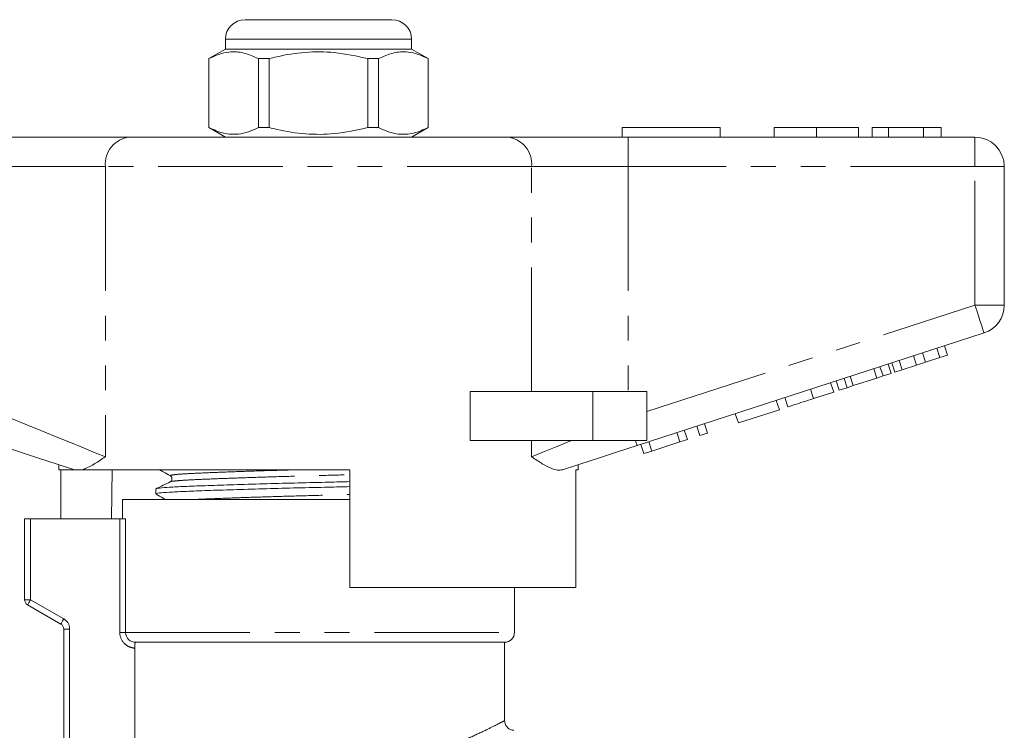
# Model space of a CAD drawing. Units: millimetres. Extents: x 156 to 251, y 91 to 258.
# Drawn here: x 201 to 251, y 221 to 258 of the extents above; entities that cross this region are included whole.
import ezdxf

# ---------------------------------------------------------------- set-up
doc = ezdxf.new("R2010")
doc.units = ezdxf.units.MM
doc.linetypes.add('PHANTOM', pattern=[12.7, 6.35, -1.27, 1.27, -1.27, 1.27, -1.27])

msp = doc.modelspace()

# ---------------------------------------------------------------- linework, layer by layer
at = {"color": 7, "linetype": 'Continuous', "lineweight": 15}
for p, q in [((212.084, 257.545), (215.834, 257.545)), ((215.834, 257.545), (219.584, 257.545)), ((211.084, 256.545), (211.084, 256.045)), ((220.584, 256.045), (220.584, 256.545)), ((211.084, 256.045), (210.234, 255.554)), ((220.584, 256.045), (211.084, 256.045)), ((221.434, 255.554), (220.584, 256.045)), ((210.234, 255.554), (210.234, 252.035)), ((210.243, 255.554), (210.234, 255.554)), ((210.243, 255.554), (210.243, 252.035)), ((213.312, 255.554), (212.765, 255.554)), ((212.765, 252.035), (212.765, 255.554)), ((213.312, 252.035), (213.312, 255.554)), ((218.356, 255.554), (218.356, 252.035)), ((218.904, 255.554), (218.356, 255.554)), ((218.904, 252.035), (218.904, 255.554)), ((221.434, 255.554), (221.425, 255.554)), ((221.425, 255.554), (221.425, 252.035)), ((221.434, 252.035), (221.434, 255.554)), ((210.234, 252.035), (211.084, 251.545)), ((210.243, 252.035), (210.234, 252.035)), ((213.312, 252.035), (212.765, 252.035)), ((218.904, 252.035), (218.356, 252.035)), ((220.584, 251.545), (221.434, 252.035)), ((221.434, 252.035), (221.425, 252.035)), ((231.334, 252.045), (231.334, 251.545)), ((231.334, 252.045), (236.334, 252.045)), ((236.334, 252.045), (236.334, 251.545)), ((239.091, 252.045), (239.091, 251.545)), ((241.244, 252.045), (241.244, 251.545)), ((243.386, 252.045), (243.386, 251.545)), ((244.091, 252.045), (244.091, 251.545)), ((244.924, 252.045), (244.091, 252.045)), ((246.716, 252.045), (244.924, 252.045)), ((244.924, 252.045), (244.924, 251.545)), ((246.716, 252.045), (246.716, 251.545)), ((247.616, 252.045), (246.716, 252.045)), ((247.616, 252.045), (247.616, 251.545)), ((200.037, 251.545), (206.192, 251.545)), ((206.192, 251.545), (225.477, 251.545)), ((225.477, 251.545), (231.632, 251.545)), ((231.632, 251.545), (249.334, 251.545)), ((250.834, 250.045), (250.834, 242.971)), ((249.798, 241.545), (232.095, 235.793)), ((247.547, 240.287), (247.392, 240.763)), ((247.931, 240.412), (247.776, 240.888)), ((246.358, 239.901), (246.204, 240.377)), ((246.815, 240.05), (246.66, 240.525)), ((246.815, 240.05), (247.547, 240.287)), ((247.547, 240.287), (247.931, 240.412)), ((244.325, 239.241), (244.171, 239.716)), ((244.645, 239.345), (244.49, 239.82)), ((245.055, 239.478), (244.9, 239.953)), ((245.242, 239.539), (245.088, 240.014)), ((245.626, 239.663), (245.472, 240.139)), ((245.626, 239.663), (246.358, 239.901)), ((246.358, 239.901), (246.815, 240.05)), ((242.81, 238.748), (242.655, 239.224)), ((243.129, 238.852), (242.975, 239.328)), ((243.129, 238.852), (244.325, 239.241)), ((244.325, 239.241), (244.645, 239.345)), ((244.645, 239.345), (245.055, 239.478)), ((245.242, 239.539), (245.626, 239.663)), ((242.127, 238.526), (241.972, 239.002)), ((242.4, 238.615), (242.245, 239.091)), ((242.4, 238.615), (242.81, 238.748)), ((242.81, 238.748), (243.129, 238.852)), ((223.58, 236.045), (223.58, 238.545)), ((229.834, 238.545), (223.58, 238.545)), ((232.584, 238.545), (229.834, 238.545)), ((232.584, 238.545), (232.584, 236.045)), ((239.78, 237.764), (239.625, 238.239)), ((241.103, 238.194), (240.948, 238.669)), ((241.103, 238.194), (242.127, 238.526)), ((239.353, 237.625), (239.198, 238.101)), ((237.262, 236.946), (237.107, 237.421)), ((237.262, 236.946), (239.353, 237.625)), ((235.299, 236.308), (235.144, 236.783)), ((235.683, 236.433), (235.528, 236.908)), ((234.275, 235.975), (234.12, 236.451)), ((234.659, 236.1), (234.504, 236.575)), ((235.299, 236.308), (235.683, 236.433)), ((229.834, 236.045), (223.58, 236.045)), ((232.584, 236.045), (229.834, 236.045)), ((232.44, 235.379), (232.285, 235.854)), ((232.848, 235.511), (232.693, 235.987)), ((232.848, 235.511), (234.275, 235.975)), ((234.275, 235.975), (234.659, 236.1)), ((232.44, 235.379), (232.848, 235.511)), ((202.584, 234.814), (202.584, 234.545)), ((229.084, 234.545), (229.084, 234.814)), ((203.418, 234.545), (202.584, 234.545)), ((202.681, 232.045), (202.681, 234.545)), ((203.418, 234.545), (203.387, 234.554)), ((217.434, 234.545), (203.704, 234.545)), ((205.305, 234.545), (205.263, 232.045)), ((217.434, 234.545), (217.434, 228.545)), ((229.084, 234.545), (228.968, 234.545)), ((228.968, 228.545), (228.968, 234.545)), ((207.534, 233.576), (207.534, 233.322)), ((205.834, 233.045), (205.834, 232.045)), ((205.834, 233.045), (215.834, 233.045)), ((215.834, 233.045), (217.434, 233.045)), ((200.834, 227.918), (200.834, 232.045)), ((200.834, 232.045), (201.134, 232.045)), ((201.134, 232.045), (205.693, 232.045)), ((205.988, 232.045), (205.693, 232.045)), ((228.968, 228.545), (217.434, 228.545)), ((225.834, 226.245), (225.834, 228.545)), ((202.684, 226.677), (200.984, 227.658)), ((202.834, 219.705), (202.834, 226.417)), ((225.334, 225.745), (206.506, 225.745)), ((225.334, 221.73), (225.334, 225.745)), ((206.454, 219.682), (206.454, 225.446))]:
    msp.add_line(p, q, dxfattribs=at)
at = {"color": 8, "linetype": 'PHANTOM', "lineweight": 0}
for p, q in [((215.834, 256.545), (211.084, 256.545)), ((220.584, 256.545), (215.834, 256.545)), ((231.632, 250.045), (231.632, 251.545)), ((249.334, 250.045), (249.334, 251.545)), ((204.961, 250.045), (200.037, 250.045)), ((204.961, 250.045), (204.961, 235.219)), ((226.708, 250.045), (204.961, 250.045)), ((226.708, 238.545), (226.708, 250.045)), ((231.632, 250.045), (226.708, 250.045)), ((231.632, 250.045), (231.632, 238.545)), ((249.334, 250.045), (231.632, 250.045)), ((249.334, 242.971), (249.334, 250.045)), ((249.334, 250.045), (250.834, 250.045)), ((232.584, 237.529), (249.334, 242.971)), ((249.334, 242.971), (250.834, 242.971)), ((229.834, 238.545), (229.834, 236.045)), ((226.708, 235.219), (226.708, 236.045)), ((201.134, 232.045), (201.134, 227.918)), ((205.693, 226.245), (205.693, 232.045)), ((205.988, 232.045), (205.988, 226.245)), ((201.134, 227.918), (200.834, 227.918)), ((201.134, 227.918), (202.834, 226.936)), ((202.834, 226.417), (203.134, 226.417)), ((203.134, 226.417), (203.134, 219.682)), ((205.693, 226.245), (205.988, 226.245)), ((205.988, 226.245), (225.834, 226.245))]:
    msp.add_line(p, q, dxfattribs=at)
at = {"color": 8, "linetype": 'PHANTOM', "lineweight": 0, "flags": 128}
for points in [[(249.334, 242.971), (249.425, 242.693), (249.512, 242.425), (249.592, 242.179), (249.662, 241.962), (249.72, 241.785), (249.763, 241.653), (249.789, 241.572), (249.798, 241.545)], [(200.037, 237.219), (200.859, 236.885), (201.666, 236.558), (202.442, 236.242), (203.173, 235.946), (203.845, 235.673), (204.444, 235.429), (204.961, 235.219)], [(226.708, 235.219), (227.289, 235.455), (227.971, 235.733), (228.74, 236.045)], [(232.014, 236.045), (232.032, 235.987), (232.049, 235.936), (232.063, 235.893), (232.075, 235.857), (232.084, 235.829), (232.09, 235.809), (232.094, 235.797), (232.095, 235.793)], [(201.134, 227.918), (201.105, 227.867), (201.077, 227.818), (201.051, 227.773), (201.028, 227.734), (201.01, 227.702), (200.996, 227.678), (200.987, 227.663), (200.984, 227.658)], [(202.684, 226.677), (202.687, 226.682), (202.696, 226.696), (202.71, 226.72), (202.728, 226.753), (202.751, 226.792), (202.777, 226.837), (202.805, 226.886), (202.834, 226.936)]]:
    msp.add_lwpolyline(points, dxfattribs=at)
at = {"color": 7, "linetype": 'Continuous', "lineweight": 15, "flags": 128}
for points in [[(203.387, 234.554), (202.495, 234.844), (201.55, 235.15), (200.571, 235.469), (199.573, 235.793)], [(232.095, 235.793), (231.098, 235.469), (230.119, 235.15), (229.174, 234.844), (228.282, 234.554)]]:
    msp.add_lwpolyline(points, dxfattribs=at)
at = {"color": 7, "linetype": 'Continuous', "lineweight": 15}
for centre, radius, start, end in [((212.084, 256.545), 1, 90, 180), ((219.584, 256.545), 1, 0, 90), ((249.334, 250.045), 1.5, 0, 90), ((249.334, 242.971), 1.5, 288, 0), ((201.134, 227.918), 0.3, 180, 240), ((202.534, 226.417), 0.3, 0, 60), ((225.334, 226.245), 0.5, 270, 0)]:
    msp.add_arc(centre, radius, start, end, dxfattribs=at)
at = {"color": 8, "linetype": 'PHANTOM', "lineweight": 0}
for centre, radius, start, end in [((206.341, 250.167), 1.386, 96.1819, 185.0699), ((225.328, 250.167), 1.386, 354.9304, 83.8181), ((202.534, 226.417), 0.6, 0, 60)]:
    msp.add_arc(centre, radius, start, end, dxfattribs=at)
at = {"color": 7, "linetype": 'Continuous', "lineweight": 15}
for points, knots in [([(212.765, 255.554), (212.52, 255.665), (212.025, 255.889), (211.343, 255.924), (210.746, 255.792), (210.411, 255.633), (210.243, 255.554)], [0, 0, 0, 0, 0.2947, 0.596246, 0.797057, 1, 1, 1, 1]), ([(213.312, 255.554), (213.443, 255.586), (214.045, 255.737), (215.154, 255.913), (216.731, 255.913), (217.788, 255.679), (218.356, 255.554)], [0, 0, 0, 0, 0.07896, 0.365173, 0.658396, 1, 1, 1, 1]), ([(218.904, 255.554), (219.148, 255.665), (219.644, 255.889), (220.326, 255.924), (220.923, 255.792), (221.257, 255.633), (221.425, 255.554)], [0, 0, 0, 0, 0.2947, 0.596246, 0.797057, 1, 1, 1, 1]), ([(210.243, 252.035), (210.488, 251.925), (210.983, 251.7), (211.666, 251.665), (212.263, 251.798), (212.597, 251.956), (212.765, 252.035)], [0, 0, 0, 0, 0.2947, 0.596246, 0.797057, 1, 1, 1, 1]), ([(218.356, 252.035), (217.788, 251.91), (216.743, 251.679), (215.167, 251.676), (214.057, 251.849), (213.443, 252.003), (213.312, 252.035)], [0, 0, 0, 0, 0.341603, 0.627469, 0.921041, 1, 1, 1, 1]), ([(221.425, 252.035), (221.181, 251.925), (220.685, 251.7), (220.003, 251.665), (219.406, 251.798), (219.072, 251.956), (218.904, 252.035)], [0, 0, 0, 0, 0.2947, 0.596246, 0.797057, 1, 1, 1, 1]), ([(241.244, 252.045), (241.01, 252.045), (240.541, 252.045), (239.906, 252.045), (239.415, 252.045), (239.13, 252.045), (239.104, 252.045), (239.091, 252.045)], [0, 0, 0, 0, 0.186758, 0.373114, 0.559668, 0.779563, 1, 1, 1, 1]), ([(243.386, 252.045), (243.376, 252.045), (243.357, 252.045), (243.158, 252.045), (242.794, 252.045), (242.319, 252.045), (241.797, 252.045), (241.429, 252.045), (241.244, 252.045)], [0, 0, 0, 0, 0.186937, 0.373638, 0.560022, 0.70662, 0.85322, 1, 1, 1, 1]), ([(239.78, 237.764), (239.793, 237.768), (239.819, 237.777), (240.066, 237.857), (240.561, 238.018), (240.922, 238.135), (241.103, 238.194)], [0, 0, 0, 0, 0.281207, 0.561074, 0.779532, 1, 1, 1, 1]), ([(204.961, 235.219), (204.958, 235.218), (204.77, 235.092), (204.412, 234.854), (204, 234.625), (203.78, 234.565), (203.704, 234.545)], [0, 0, 0, 0, 0.004913, 0.396748, 0.793522, 1, 1, 1, 1]), ([(228.282, 234.554), (228.199, 234.54), (228.032, 234.513), (227.692, 234.618), (227.26, 234.849), (226.901, 235.09), (226.71, 235.218), (226.708, 235.219)], [0, 0, 0, 0, 0.196671, 0.398291, 0.694802, 0.996276, 1, 1, 1, 1]), ([(203.418, 234.545), (203.442, 234.545), (203.498, 234.545), (203.628, 234.545), (203.704, 234.545)], [0, 0, 0, 0, 0.420925, 1, 1, 1, 1]), ([(207.729, 234.545), (207.789, 234.511), (207.972, 234.409), (208.154, 234.307), (208.276, 234.239)], [0, 0, 0, 0, 0.331147, 1, 1, 1, 1]), ([(208.276, 234.239), (208.302, 234.219), (208.353, 234.179), (208.37, 234.017), (208.309, 233.97), (208.27, 233.939)], [0, 0, 0, 0, 0.271879, 0.534269, 1, 1, 1, 1]), ([(207.558, 233.587), (207.556, 233.588), (207.534, 233.604), (207.797, 233.635), (208.349, 233.675), (209.21, 233.712), (210.32, 233.754), (211.669, 233.799), (213.184, 233.843), (214.773, 233.885), (216.212, 233.918), (217.081, 233.94), (217.434, 233.95)], [0, 0, 0, 0, 0.009213, 0.125642, 0.239056, 0.349986, 0.464637, 0.581584, 0.698531, 0.813183, 0.924112, 1, 1, 1, 1]), ([(208.269, 233.938), (208.148, 233.88), (207.907, 233.763), (207.666, 233.646), (207.546, 233.587)], [0, 0, 0, 0, 0.499964, 1, 1, 1, 1]), ([(207.571, 233.322), (207.561, 233.326), (207.519, 233.346), (207.781, 233.38), (208.337, 233.42), (209.19, 233.458), (210.297, 233.5), (211.642, 233.544), (213.155, 233.588), (214.742, 233.63), (216.191, 233.663), (217.071, 233.686), (217.434, 233.696)], [0, 0, 0, 0, 0.036786, 0.14973, 0.25975, 0.367359, 0.478578, 0.592025, 0.705471, 0.816691, 0.9243, 1, 1, 1, 1]), ([(207.544, 233.311), (207.666, 233.243), (207.825, 233.154), (207.984, 233.065), (208.021, 233.045)], [0, 0, 0, 0, 0.766491, 1, 1, 1, 1]), ([(205.988, 226.245), (205.988, 226.11), (206.047, 225.978), (206.24, 225.796), (206.373, 225.745), (206.506, 225.745)], [0, 0, 0, 0, 0.5, 0.5, 1, 1, 1, 1]), ([(206.506, 225.745), (206.491, 225.745), (206.478, 225.714), (206.459, 225.604), (206.454, 225.526), (206.454, 225.446)], [0, 0, 0, 0, 0.5, 0.5, 1, 1, 1, 1]), ([(225.806, 221.251), (225.788, 221.25), (225.713, 221.249), (225.586, 221.302), (225.448, 221.411), (225.354, 221.564), (225.341, 221.68), (225.335, 221.735)], [0, 0, 0, 0, 0.074733, 0.299263, 0.534611, 0.777523, 1, 1, 1, 1])]:
    msp.add_open_spline(points, degree=3, knots=knots, dxfattribs=at)
at = {"color": 8, "linetype": 'PHANTOM', "lineweight": 0}
for points, knots in [([(208.276, 233.938), (208.275, 233.939), (208.255, 233.955), (208.495, 233.984), (208.996, 234.025), (209.78, 234.062), (210.793, 234.104), (212.024, 234.149), (213.406, 234.193), (214.856, 234.235), (216.221, 234.269), (217.063, 234.293), (217.434, 234.303)], [0, 0, 0, 0, 0.005743, 0.121235, 0.233737, 0.343772, 0.4575, 0.573507, 0.689513, 0.803241, 0.913277, 1, 1, 1, 1]), ([(208.313, 234.239), (208.293, 234.248), (208.239, 234.272), (208.488, 234.31), (209.003, 234.35), (209.781, 234.387), (210.792, 234.43), (212.022, 234.474), (213.228, 234.513), (214.033, 234.536), (214.341, 234.545)], [0, 0, 0, 0, 0.084002, 0.223978, 0.360328, 0.493691, 0.631529, 0.772127, 0.912726, 1, 1, 1, 1]), ([(209.685, 233.045), (209.725, 233.047), (210.022, 233.062), (210.806, 233.093), (212.016, 233.137), (213.401, 233.181), (214.848, 233.223), (216.215, 233.257), (217.06, 233.281), (217.434, 233.292)], [0, 0, 0, 0, 0.02657, 0.195053, 0.36691, 0.538767, 0.70725, 0.870262, 1, 1, 1, 1]), ([(206.454, 225.446), (206.352, 225.453), (206.253, 225.478), (206.069, 225.563), (205.985, 225.622), (205.775, 225.841), (205.693, 226.04), (205.693, 226.245)], [0, 0, 0, 0, 0.25, 0.25, 0.5, 0.5, 1, 1, 1, 1]), ([(222.959, 220.619), (223.276, 220.756), (223.917, 221.034), (224.627, 221.381), (225.113, 221.628), (225.337, 221.746), (225.314, 221.734), (225.307, 221.73)], [0, 0, 0, 0, 0.224817, 0.455622, 0.68061, 0.913199, 1, 1, 1, 1])]:
    msp.add_open_spline(points, degree=3, knots=knots, dxfattribs=at)

doc.saveas('drawing.dxf')
